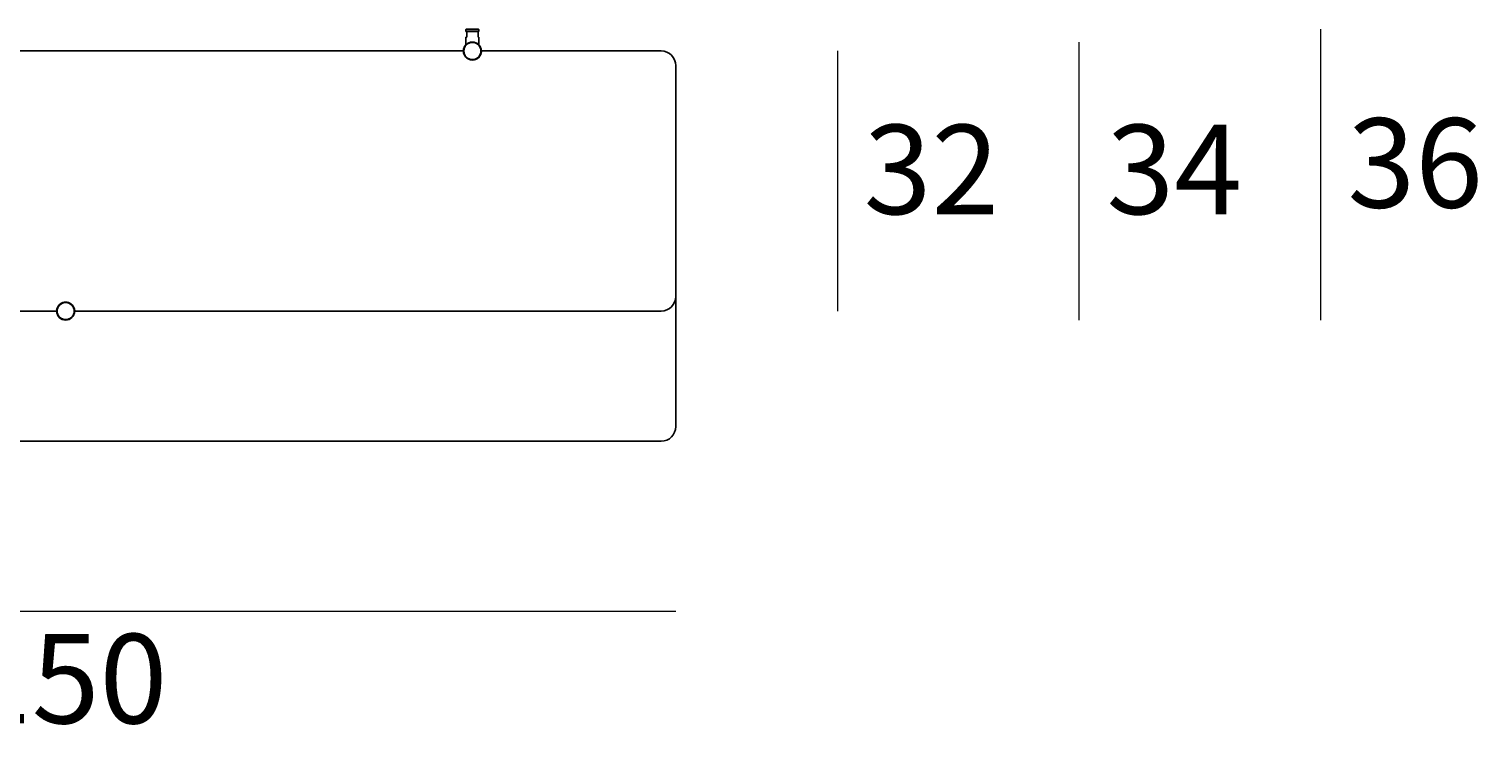
# Model space of a CAD drawing. Units: millimetres. Extents: x -132 to 2184, y -555 to 738.
# Drawn here: x 1422 to 1600, y 92 to 181 of the extents above; entities that cross this region are included whole.
import ezdxf

# ---------------------------------------------------------------- set-up
doc = ezdxf.new("R2010")
doc.units = ezdxf.units.MM
doc.layers.add('elemento', color=7, linetype='Continuous', lineweight=25)
doc.layers.add('quote', color=7, linetype='Continuous', lineweight=18)
doc.styles.add('quote1_5', font='tahoma.ttf', dxfattribs={"height": 11})
doc.dimstyles.new('1_5$0', dxfattribs={"dimtxt": 1, "dimasz": 0, "dimexe": 0, "dimexo": 30, "dimgap": 4, "dimtad": 2, "dimtih": 1, "dimtoh": 1, "dimdec": 0, "dimzin": 1, "dimtxsty": 'quote1_5', "dimcen": 0, "dimse1": 1, "dimse2": 1, "dimclrd": 256, "dimclre": 256, "dimclrt": 256, "dimadec": 0, "dimazin": 0, "dimtfac": 1, "dimtdec": 0, "dimtmove": 2, "dimatfit": 3, "dimfxl": 1, "dimlwd": -1, "dimlwe": -1, "dimarcsym": 0})

# ---------------------------------------------------------------- blocks, each defined once
blk = doc.blocks.new('*D37')
at = {"layer": 'Defpoints', "color": 0, "transparency": 16777216}
for p in [(1351.09, 131.94), (1501.09, 131.94), (1501.09, 109.22)]:
    blk.add_point(p, dxfattribs=at)
at = {"layer": 'quote', "transparency": 16777216}
blk.add_line((1351.09, 109.22), (1501.09, 109.22), dxfattribs=at)
at = {"layer": 'quote', "transparency": 16777216, "insert": (1426.09, 99.5), "char_height": 11, "attachment_point": 5, "style": 'quote1_5'}
blk.add_mtext('150', dxfattribs=at)
blk = doc.blocks.new('*D38')
at = {"layer": 'Defpoints', "color": 0, "transparency": 16777216}
for p in [(1476.09, 179.24), (1426.09, 145.04), (1550.65, 145.04)]:
    blk.add_point(p, dxfattribs=at)
at = {"layer": 'quote', "transparency": 16777216}
blk.add_line((1550.65, 179.24), (1550.65, 145.04), dxfattribs=at)
at = {"layer": 'quote', "transparency": 16777216, "insert": (1562.36, 162.14), "char_height": 11, "attachment_point": 5, "style": 'quote1_5'}
blk.add_mtext('34', dxfattribs=at)
blk = doc.blocks.new('*D39')
at = {"layer": 'Defpoints', "color": 0, "transparency": 16777216}
for p in [(1499.29, 178.14), (1499.29, 146.14), (1520.95, 146.14)]:
    blk.add_point(p, dxfattribs=at)
at = {"layer": 'quote', "transparency": 16777216}
blk.add_line((1520.95, 178.14), (1520.95, 146.14), dxfattribs=at)
at = {"layer": 'quote', "transparency": 16777216, "insert": (1532.52, 162.14), "char_height": 11, "attachment_point": 5, "style": 'quote1_5'}
blk.add_mtext('32', dxfattribs=at)
blk = doc.blocks.new('*D40')
at = {"layer": 'Defpoints', "color": 0, "transparency": 16777216}
for p in [(1476.84, 180.84), (1426.09, 145.04), (1580.32, 145.04)]:
    blk.add_point(p, dxfattribs=at)
at = {"layer": 'quote', "transparency": 16777216}
blk.add_line((1580.32, 180.84), (1580.32, 145.04), dxfattribs=at)
at = {"layer": 'quote', "transparency": 16777216, "insert": (1591.98, 162.94), "char_height": 11, "attachment_point": 5, "style": 'quote1_5'}
blk.add_mtext('36', dxfattribs=at)
blk = doc.blocks.new('Aero V2_P')
at = {"layer": 'elemento'}
for p, q in [((1375.34, 180.84), (1375.29, 180.79)), ((1375.29, 180.54), (1375.29, 180.79)), ((1376.89, 180.79), (1375.29, 180.79)), ((1376.89, 180.54), (1375.29, 180.54)), ((1375.34, 180.84), (1376.84, 180.84)), ((1375.39, 180.54), (1375.39, 179.84)), ((1376.79, 180.54), (1375.39, 180.54)), ((1376.79, 179.84), (1376.79, 180.54)), ((1376.84, 180.84), (1376.89, 180.79)), ((1376.89, 180.54), (1376.89, 180.79)), ((1475.34, 180.84), (1475.29, 180.79)), ((1475.29, 180.54), (1475.29, 180.79)), ((1476.89, 180.79), (1475.29, 180.79)), ((1476.89, 180.54), (1475.29, 180.54)), ((1475.34, 180.84), (1476.84, 180.84)), ((1475.39, 180.54), (1475.39, 179.84)), ((1476.79, 180.54), (1475.39, 180.54)), ((1476.79, 179.84), (1476.79, 180.54)), ((1476.84, 180.84), (1476.89, 180.79)), ((1476.89, 180.54), (1476.89, 180.79)), ((1375.29, 179.84), (1375.39, 179.84)), ((1375.29, 178.89), (1375.29, 179.84)), ((1376.79, 179.84), (1376.89, 179.84)), ((1376.89, 178.89), (1376.89, 179.84)), ((1475.29, 179.84), (1475.39, 179.84)), ((1475.29, 178.89), (1475.29, 179.84)), ((1476.79, 179.84), (1476.89, 179.84)), ((1476.89, 178.89), (1476.89, 179.84)), ((1374.98, 178.14), (1352.89, 178.14)), ((1474.98, 178.14), (1377.2, 178.14)), ((1499.29, 178.14), (1477.2, 178.14)), ((1351.09, 176.34), (1351.09, 147.94)), ((1501.09, 147.94), (1501.09, 176.34)), ((1351.09, 147.94), (1351.09, 131.94)), ((1425.49, 147.06), (1425.49, 147.07)), ((1426.69, 147.06), (1426.69, 147.07)), ((1501.09, 131.94), (1501.09, 147.94)), ((1352.89, 146.14), (1424.98, 146.14)), ((1427.2, 146.14), (1499.29, 146.14)), ((1352.89, 130.14), (1499.29, 130.14))]:
    blk.add_line(p, q, dxfattribs=at)
for centre, radius in [((1376.09, 178.14), 1.1), ((1376.09, 178.14), 1.05), ((1476.09, 178.14), 1.1), ((1476.09, 178.14), 1.05), ((1426.09, 146.14), 1.1), ((1426.09, 146.14), 1.05)]:
    blk.add_circle(centre, radius, dxfattribs=at)
for centre, radius, start, end in [((1352.89, 176.34), 1.8, 90, 180), ((1376.09, 178.14), 1.11, 185.1688, 194.078), ((1376.09, 178.14), 1.11, 194.078, 345.922), ((1376.09, 178.14), 1.11, 345.922, 354.8312), ((1476.09, 178.14), 1.11, 185.1688, 194.078), ((1476.09, 178.14), 1.11, 194.078, 345.922), ((1476.09, 178.14), 1.11, 345.922, 354.8312), ((1499.29, 176.34), 1.8, 0, 90), ((1352.89, 147.94), 1.8, 180, 270), ((1426.09, 146.14), 1.11, 14.078, 165.922), ((1499.29, 147.94), 1.8, 270, 0), ((1426.09, 146.14), 1.11, 165.922, 174.8312), ((1426.09, 146.14), 1.11, 5.1688, 14.078), ((1352.89, 131.94), 1.8, 180, 270), ((1499.29, 131.94), 1.8, 270, 0)]:
    blk.add_arc(centre, radius, start, end, dxfattribs=at)
for points, knots in [([(1374.99, 178.04), (1374.99, 178.05), (1374.99, 178.07), (1374.98, 178.09), (1374.98, 178.1), (1374.98, 178.12), (1374.98, 178.13), (1374.98, 178.14), (1374.98, 178.14), (1374.98, 178.14)], [-0.1508074, -0.1508074, -0.1508074, -0.1508074, -0.1130744, -0.1130744, -0.0753414, -0.0753414, -0.0376707, -0.0376707, 0, 0, 0, 0]), ([(1377.2, 178.14), (1377.2, 178.14), (1377.2, 178.14), (1377.2, 178.13), (1377.2, 178.12), (1377.2, 178.1), (1377.2, 178.09), (1377.2, 178.07), (1377.2, 178.05), (1377.2, 178.04)], [0, 0, 0, 0, 0.0376707, 0.0376707, 0.0753414, 0.0753414, 0.1130744, 0.1130744, 0.1508074, 0.1508074, 0.1508074, 0.1508074]), ([(1474.99, 178.04), (1474.99, 178.05), (1474.99, 178.07), (1474.98, 178.09), (1474.98, 178.1), (1474.98, 178.12), (1474.98, 178.13), (1474.98, 178.14), (1474.98, 178.14), (1474.98, 178.14)], [-0.1508074, -0.1508074, -0.1508074, -0.1508074, -0.1130744, -0.1130744, -0.0753414, -0.0753414, -0.0376707, -0.0376707, 0, 0, 0, 0]), ([(1477.2, 178.14), (1477.2, 178.14), (1477.2, 178.14), (1477.2, 178.13), (1477.2, 178.12), (1477.2, 178.1), (1477.2, 178.09), (1477.2, 178.07), (1477.2, 178.05), (1477.2, 178.04)], [0, 0, 0, 0, 0.0376707, 0.0376707, 0.0753414, 0.0753414, 0.1130744, 0.1130744, 0.1508074, 0.1508074, 0.1508074, 0.1508074]), ([(1424.98, 146.14), (1424.98, 146.14), (1424.98, 146.14), (1424.98, 146.15), (1424.98, 146.16), (1424.98, 146.18), (1424.98, 146.19), (1424.99, 146.21), (1424.99, 146.23), (1424.99, 146.24)], [0, 0, 0, 0, 0.0376707, 0.0376707, 0.0753414, 0.0753414, 0.1130744, 0.1130744, 0.1508074, 0.1508074, 0.1508074, 0.1508074]), ([(1427.2, 146.24), (1427.2, 146.23), (1427.2, 146.21), (1427.2, 146.19), (1427.2, 146.18), (1427.2, 146.16), (1427.2, 146.15), (1427.2, 146.14), (1427.2, 146.14), (1427.2, 146.14)], [-0.1508074, -0.1508074, -0.1508074, -0.1508074, -0.1130744, -0.1130744, -0.0753414, -0.0753414, -0.0376707, -0.0376707, 0, 0, 0, 0])]:
    blk.add_open_spline(points, degree=3, knots=knots, dxfattribs=at)

msp = doc.modelspace()

# ---------------------------------------------------------------- block references
msp.add_blockref('Aero V2_P', (0, 0))

# ---------------------------------------------------------------- dimensions: what is measured, and where the dimension line sits
at = {"layer": 'quote'}
for base, p1, p2, picture, middle in [((1580.32, 145.04), (1476.84, 180.84), (1426.09, 145.04), '*D40', (1591.98, 162.94)), ((1550.65, 145.04), (1476.09, 179.24), (1426.09, 145.04), '*D38', (1562.36, 162.14)), ((1520.95, 146.14), (1499.29, 178.14), (1499.29, 146.14), '*D39', (1532.52, 162.14))]:
    dim = msp.add_linear_dim(base=base, p1=p1, p2=p2, angle=90, dimstyle='1_5$0', override={"dimfxl": 0.18}, dxfattribs=at)
    dim.commit()
    dim.dimension.update_dxf_attribs({"geometry": picture, "text_midpoint": middle})
dim = msp.add_linear_dim(base=(1501.09, 109.22), p1=(1351.09, 131.94), p2=(1501.09, 131.94), dimstyle='1_5$0', override={"dimfxl": 0.18}, dxfattribs=at)
dim.commit()
dim.dimension.update_dxf_attribs({"geometry": '*D37', "text_midpoint": (1426.09, 99.5)})

doc.saveas('drawing.dxf')
